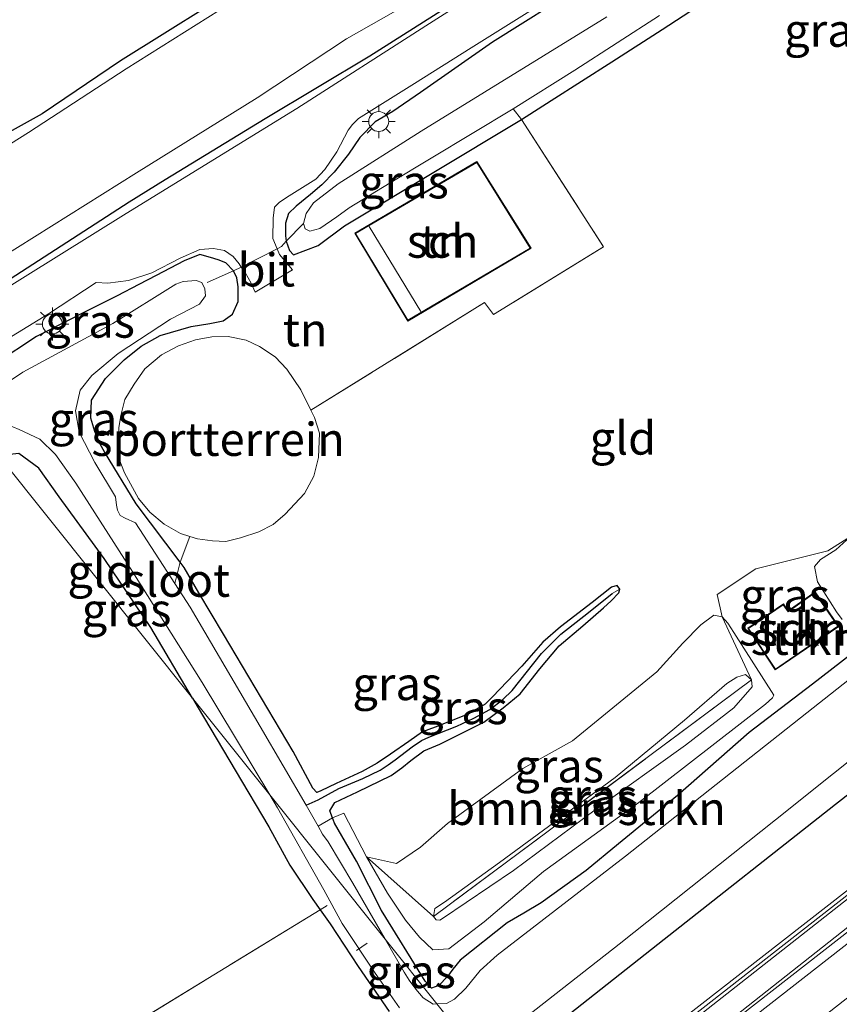
# Model space of a CAD drawing. Units: metres. Extents: x 89999 to 100009, y 456871 to 462503.
# Drawn here: x 90485 to 90547, y 457464 to 457538 of the extents above; entities that cross this region are included whole.
import ezdxf
from ezdxf.enums import TextEntityAlignment as Align

# ---------------------------------------------------------------- set-up
doc = ezdxf.new("R2010")
doc.units = ezdxf.units.M
doc.linetypes.add('IE-TERREINAFSCHEIDING', pattern=[10, 8, -2])
doc.layers.get('0').update_dxf_attribs({"lineweight": 25})
for name, color, linetype, lineweight in [('B-ME-AL-OVERIG-L-B1', 7, 'Continuous', 18), ('B-ME-BV-GELEIDECONSTRUCTIE-GELEIDERAIL-L-B1', 213, 'BV-GELEIDERAIL', 18), ('B-ME-GR-BOMENSTRUIKEN-GV-B6', 93, 'Continuous', 18), ('B-ME-GR-STRUIKEN-GV-B6', 93, 'Continuous', 18), ('B-ME-GW-INSTEEKWATERGANG-L-B1', 10, 'Continuous', 25), ('B-ME-GW-KRUINLIJN-L-B1', 93, 'Continuous', 18), ('B-ME-GW-TEENLIJN-L-B1', 93, 'Continuous', 18), ('B-ME-GW-WATERGANG-GREPPEL-L-B1', 10, 'Continuous', 25), ('B-ME-IE-GRASLAND-GV-B6', 93, 'Continuous', 18), ('B-ME-IE-GRONDWERKLIJN-GROND_INGERICHT-GV-B6', 253, 'Continuous', 18), ('B-ME-IE-HULPGEOMETRIE-L-B1', 53, 'Continuous', 18), ('B-ME-IE-MEUBILAIR_WEGMEUBILAIR-LICHTMAST-S-B1', 8, 'Continuous', 18), ('B-ME-IE-TERREINAFSCHEIDING-DOORGANG-L-B1', 8, 'IE-TERREINAFSCHEIDING-KUNSTMATIG-OPEN', 18), ('B-ME-IE-TERREINAFSCHEIDING-RASTERHEKWERK-L-B1', 8, 'IE-TERREINAFSCHEIDING', 18), ('B-ME-KG-KADASTRAAL-DAKRAND-L-B1', 13, 'Continuous', 18), ('B-ME-KG-KADASTRAAL-NOKLIJN-L-B1', 13, 'Continuous', 18), ('B-ME-KW-GELUIDSWERING-GV-B6', 8, 'Continuous', 18), ('B-ME-KW-SCHERM-L-B1', 8, 'Continuous', 18), ('B-ME-OG-BEBOUWING-GV-B6', 173, 'Continuous', 18), ('B-ME-OG-WATER-GV-B6', 153, 'Continuous', 18), ('B-ME-VH-VERH_SOORT-BETON-OVERIG-GV-B6', 8, 'IE-TERREINAFSCHEIDING-NATUURLIJK-HOUTWAL', 18), ('B-ME-VH-VERH_SOORT-BITUMEN-GV-B6', 8, 'IE-TERREINAFSCHEIDING-NATUURLIJK-HOUTWAL', 18), ('B-ME-VW-MARKERING-STREEP-015-L-B1', 7, 'Continuous', 18)]:
    doc.layers.add(name, color=color, linetype=linetype, lineweight=lineweight)
doc.styles.add('NLCS-ISO', font='NLCS-ISO.TTF')
doc.linetypes.add('BV-GELEIDERAIL', pattern='A,10,-3,[108,NLCS.SHX,S=1,R=0,X=0,Y=0],-3', length=16)
doc.linetypes.add('IE-TERREINAFSCHEIDING-KUNSTMATIG-OPEN', pattern='A,7,-1.5,[67,NLCS.SHX,S=0.75,R=0,X=0,Y=0],-1.5', length=10)
doc.linetypes.add('IE-TERREINAFSCHEIDING-NATUURLIJK-HOUTWAL', pattern='A,7,-1.5,[67,NLCS.SHX,S=0.75,R=45,X=0,Y=0],-1.5,7,-1.5,[70,NLCS.SHX,S=0.75,R=0,X=0,Y=0],-1.5', length=20)

# ---------------------------------------------------------------- blocks, each defined once
blk = doc.blocks.new('lantaarnpaal')
for p, q in [((-0.884, 0.884), (-0.53, 0.53)), ((0, 0.75), (0, 1.25)), ((0.53, 0.53), (0.884, 0.884)), ((-0.75, 0), (-1.25, 0)), ((0.75, 0), (1.25, 0)), ((-0.53, -0.53), (-0.884, -0.884)), ((0.53, -0.53), (0.884, -0.884)), ((0, -0.75), (0, -1.25))]:
    blk.add_line(p, q)
blk.add_circle((0, 0), 0.75)

msp = doc.modelspace()

# ---------------------------------------------------------------- linework, layer by layer
at = {"layer": 'B-ME-AL-OVERIG-L-B1'}
msp.add_line((90510.85, 457467.967, -4.342), (90511.657, 457468.518, -4.342), dxfattribs=at)
at = {"layer": 'B-ME-BV-GELEIDECONSTRUCTIE-GELEIDERAIL-L-B1'}
msp.add_polyline3d([(90702.4816, 457593.2634, -2.503), (90692.8422, 457585.1081, -2.4406), (90670.9918, 457567.017, -2.4113), (90649.1296, 457549.3888, -2.4477), (90613.1766, 457520.7564, -2.424), (90586.2872, 457499.6916, -2.5597), (90568.8638, 457486.0547, -2.6667), (90560.6726, 457479.7846, -2.7473), (90538.9668, 457462.6435, -2.5002), (90525.9776, 457452.6035, -2.5539)], dxfattribs=at)
at = {"layer": 'B-ME-GR-BOMENSTRUIKEN-GV-B6'}
for points in [[(90547.48, 457492.92, -3.542), (90547.05, 457493.48, -3.552), (90545.61, 457495.76, -3.932), (90545.39, 457496.92, -4.102), (90545.844, 457497.43, -4.113), (90547.001, 457498.17, -4.068), (90548.108, 457499.171, -3.884)], [(90538.42, 457493.12, -4.062), (90538.85, 457492.64, -4.032), (90539.31, 457491.92, -4.002), (90542.32, 457487.2, -3.832), (90542.22, 457487, -3.832), (90541.7, 457486.52, -3.822), (90532.15, 457479.12, -3.772), (90524.96, 457473.92, -3.532), (90520.47, 457470.12, -3.652), (90517.81, 457468.08, -3.692), (90516.6, 457468, -3.712), (90515.61, 457468.96, -3.802), (90514.55, 457470.24, -3.842), (90513.186, 457472.277, -3.986), (90511.614, 457475.018, -3.884), (90516.66, 457470.52, -2.432), (90516.86, 457470.28, -2.432), (90517.14, 457470.24, -2.432), (90517.34, 457470.36, -2.432), (90522.7, 457474, -2.482), (90528.86, 457478.56, -2.442), (90535.67, 457483.44, -2.572), (90539.32, 457486.24, -2.592), (90540.68, 457487.84, -2.572), (90540.642, 457488.361, -2.135), (90538.42, 457493.12, -4.062)]]:
    msp.add_polyline3d(points, dxfattribs=at)
at = {"layer": 'B-ME-GR-STRUIKEN-GV-B6'}
for points in [[(90548.9, 457490.88, -3.87), (90545.24, 457488.04, -3.97), (90540.47, 457484.4, -4), (90535.07, 457479.64, -4.04), (90530.62, 457476, -4.059), (90528.16, 457474, -4.07), (90524.78, 457471.56, -4.11), (90523.47, 457470.76, -4.05), (90522.21, 457470.04, -4.05), (90518.67, 457467.24, -4.059), (90518.12, 457466.56, -4.08), (90517.72, 457466, -4.11), (90517.07, 457465.32, -4.12), (90516.5, 457465.12, -4.12), (90516.02, 457465.64, -4.13), (90512.73, 457470.96, -4.14), (90510.84, 457474.68, -4.13), (90509.2, 457477.56, -4.13), (90509.045, 457477.967, -4.13), (90509.899, 457478.321, -3.956), (90511.614, 457475.018, -3.884), (90513.186, 457472.277, -3.986), (90514.55, 457470.24, -3.842), (90515.61, 457468.96, -3.802), (90516.6, 457468, -3.712), (90517.81, 457468.08, -3.692), (90520.47, 457470.12, -3.652), (90524.96, 457473.92, -3.532), (90532.15, 457479.12, -3.772), (90541.7, 457486.52, -3.822), (90542.22, 457487, -3.832), (90542.32, 457487.2, -3.832), (90539.31, 457491.92, -4.002), (90538.85, 457492.64, -4.032), (90538.42, 457493.12, -4.062), (90538.062, 457494.796, -4.071), (90540.955, 457496.735, -4.032), (90546.389, 457498.081, -4.032), (90548.108, 457499.171, -3.884), (90547.001, 457498.17, -4.068), (90545.844, 457497.43, -4.113), (90545.39, 457496.92, -4.102), (90545.61, 457495.76, -3.932), (90547.05, 457493.48, -3.552), (90547.48, 457492.92, -3.542)], [(90547.219, 457492.396, -3.261), (90545.439, 457494.99, -3.261), (90543.409, 457493.571, -3.261), (90543.041, 457494.097, -3.261), (90540.354, 457492.249, -3.261), (90542.436, 457489.11, -3.261), (90547.219, 457492.396, -3.261)]]:
    msp.add_polyline3d(points, dxfattribs=at)
at = {"layer": 'B-ME-GW-INSTEEKWATERGANG-L-B1'}
for points in [[(90521.156, 457458.632, -3.389), (90533.57, 457468.44, -3.42), (90546.98, 457479, -3.45), (90558.15, 457487.72, -3.43), (90569.34, 457496.64, -3.43), (90582.76, 457506.84, -3.42), (90598.13, 457519.08, -3.44), (90612.02, 457530.16, -3.49), (90624.62, 457539.8, -3.49), (90637.98, 457550.12, -3.41), (90652.06, 457561.36, -3.26), (90665.55, 457571.76, -3.24), (90678.64, 457582.36, -3.19), (90687.47, 457589.8, -3.2), (90696.54, 457597.04, -3.17), (90698.174, 457598.569, -3.177)], [(90502.89, 457541.2, -4.192), (90493.05, 457535.04, -4.182), (90487.15, 457531.04, -4.182), (90482.61, 457528.52, -4.212), (90479.31, 457527.28, -4.312), (90478.1, 457527, -4.372), (90476.91, 457526.16, -4.382), (90475.73, 457525.12, -4.302), (90474.94, 457524.24, -4.262), (90474.13, 457523.4, -4.222), (90473.03, 457522.52, -4.192), (90471.066, 457521.268, -4.188)], [(90527.78, 457540.64, -3.45), (90521.11, 457536.44, -3.37), (90515.68, 457532.64, -3.43), (90513.6, 457531.2, -3.49), (90512.25, 457530.44, -3.5), (90511.11, 457529.24, -3.57), (90510.25, 457528, -3.62), (90509.18, 457526.64, -3.68), (90508.24, 457525.68, -3.71), (90507.39, 457524.96, -3.72), (90506.31, 457524.08, -3.73), (90505.72, 457523.52, -3.75), (90505.5, 457522.8, -3.7), (90505.49, 457521.84, -3.65), (90505.551, 457521.426, -3.74), (90505.79, 457520.72, -3.83), (90506.11, 457520.4, -3.97), (90507.96, 457521.12, -4.11), (90509.94, 457522.6, -4.16), (90523.304, 457530.598, -4.047), (90525.54, 457532.04, -4.18), (90530.1, 457534.96, -4.15), (90533.9, 457537.4, -4.05), (90536.57, 457539.12, -4.13)], [(90477.006, 457513.841, -3.641), (90484.73, 457518.6, -3.632), (90493.72, 457524.4, -3.632), (90496.42, 457526.08, -3.592), (90503.96, 457530.68, -3.492), (90511.85, 457535.4, -3.372), (90519.21, 457540.08, -3.352)], [(90548.9, 457490.88, -3.87), (90545.24, 457488.04, -3.97), (90540.47, 457484.4, -4), (90535.07, 457479.64, -4.04), (90530.62, 457476, -4.059), (90528.16, 457474, -4.07), (90524.78, 457471.56, -4.11), (90523.47, 457470.76, -4.05), (90522.21, 457470.04, -4.05), (90518.67, 457467.24, -4.059), (90518.12, 457466.56, -4.08), (90517.72, 457466, -4.11), (90517.07, 457465.32, -4.12), (90516.5, 457465.12, -4.12), (90516.02, 457465.64, -4.13), (90512.73, 457470.96, -4.14), (90510.84, 457474.68, -4.13), (90509.2, 457477.56, -4.13), (90509.045, 457477.967, -4.13), (90508.85, 457478.48, -4.13), (90509.23, 457479.12, -4.11), (90510.94, 457479.92, -4.1), (90513.47, 457481.16, -4.14), (90514.26, 457481.72, -4.14), (90514.96, 457482.28, -4.14), (90515.93, 457483, -4.19), (90517.13, 457483.52, -4.18), (90520.46, 457485.16, -4.16), (90521.92, 457486.24, -4.15), (90523.19, 457487.32, -4.13), (90524.69, 457489.2, -4.12), (90526.13, 457490.92, -4.13), (90527.91, 457492.44, -4.13), (90529.48, 457493.8, -4.12), (90530.06, 457494.32, -4.13), (90530.63, 457494.92, -4.16), (90530.7, 457495.2, -4.17), (90530.52, 457495.48, -4.2), (90530.08, 457495.36, -4.2), (90528.62, 457494.2, -4.18), (90526.24, 457492.36, -4.16), (90524.91, 457491.2, -4.15), (90523.33, 457489.4, -4.14), (90521.11, 457487.08, -4.16), (90520.56, 457486.52, -4.16), (90519.2, 457485.76, -4.16), (90516.78, 457484.8, -4.17), (90515.82, 457484.44, -4.19), (90514.8, 457483.72, -4.2), (90513.41, 457482.76, -4.17), (90512.41, 457482.08, -4.16), (90511.27, 457481.44, -4.13), (90509.31, 457480.56, -4.13), (90508.15, 457480, -4.21), (90507.85, 457479.88, -4.22), (90507.56, 457480.2, -4.22), (90506.07, 457482.96, -4.2), (90500.82, 457491.8, -4.24), (90498.97, 457494.92, -4.26), (90497.86, 457496.84, -4.26), (90497.559, 457497.239, -4.113), (90494.24, 457501.64, -4.18), (90491.85, 457505.56, -4.16), (90491.53, 457506.12, -4.16), (90491.11, 457507.08, -4.18), (90490.82, 457508.08, -4.13), (90490.88, 457509.44, -4.17), (90491.92, 457511.08, -4.18), (90493.34, 457512.48, -4.23), (90494.62, 457513.52, -4.24), (90496.04, 457514.32, -4.24), (90498.38, 457515, -4.23), (90499.78, 457515.24, -4.24), (90500.8, 457515.44, -4.07), (90501.51, 457515.92, -3.98), (90501.92, 457516.88, -3.92), (90501.92, 457518, -3.85), (90501.82, 457518.68, -3.84), (90501.58, 457519.192, -3.768), (90501, 457519.8, -3.74), (90500.42, 457520.04, -3.63), (90499.85, 457520.2, -3.63), (90499.05, 457520.44, -3.63), (90497.86, 457519.96, -3.64), (90495.75, 457518.84, -3.66), (90494.43, 457518.16, -3.69), (90492.8, 457517.32, -3.76), (90490.8, 457516.32, -3.79), (90488.9, 457515.36, -3.81), (90486.71, 457514.24, -3.84), (90483.65, 457512.24, -3.87)], [(90498.483, 457486.985, -4.121), (90495.35, 457492.32, -4.13), (90491.83, 457497.52, -4.16), (90488.43, 457502.16, -4.12), (90486.9, 457504.32, -4.14), (90485.4, 457505.44, -4.09), (90484.72, 457505.36, -4.059), (90483.994, 457505.102, -4.027)], [(90498.483, 457486.985, -4.121), (90498.92, 457486.24, -4.12), (90501.7, 457481.56, -4.13), (90504.23, 457477.28, -4.17), (90505.83, 457474.4, -4.19), (90507.55, 457471.8, -4.23), (90508.109, 457471.015, -4.027), (90508.86, 457469.96, -4.23), (90510.98, 457466.76, -4.15), (90513.32, 457463.36, -4.15)]]:
    msp.add_polyline3d(points, dxfattribs=at)
at = {"layer": 'B-ME-GW-KRUINLIJN-L-B1'}
msp.add_polyline3d([(90516.66, 457470.52, -2.432), (90516.86, 457470.28, -2.432), (90517.14, 457470.24, -2.432), (90517.34, 457470.36, -2.432), (90522.7, 457474, -2.482), (90528.86, 457478.56, -2.442), (90535.67, 457483.44, -2.572), (90539.32, 457486.24, -2.592), (90540.68, 457487.84, -2.572), (90540.642, 457488.361, -2.135), (90540.444, 457488.55, -2.372), (90540.19, 457488.76, -2.542), (90539.54, 457488.56, -2.522), (90538.77, 457488.08, -2.522), (90535.59, 457485.32, -2.572), (90530.36, 457481, -2.582), (90521.64, 457474.6, -2.452), (90517.48, 457471.6, -2.412), (90516.75, 457471.12, -2.412), (90516.66, 457470.52, -2.432)], dxfattribs=at)
at = {"layer": 'B-ME-GW-TEENLIJN-L-B1'}
for points in [[(90547.48, 457492.92, -3.542), (90547.05, 457493.48, -3.552), (90545.61, 457495.76, -3.932), (90545.39, 457496.92, -4.102), (90545.844, 457497.43, -4.113), (90547.001, 457498.17, -4.068), (90548.108, 457499.171, -3.884)], [(90527.14, 457483.76, -4.092), (90533.51, 457488.96, -4.132), (90535.47, 457491.12, -4.142), (90536.83, 457492.52, -4.122), (90537.8, 457493.24, -4.102), (90538.42, 457493.12, -4.062), (90538.85, 457492.64, -4.032), (90539.31, 457491.92, -4.002), (90542.32, 457487.2, -3.832), (90542.22, 457487, -3.832), (90541.7, 457486.52, -3.822), (90532.15, 457479.12, -3.772), (90524.96, 457473.92, -3.532), (90520.47, 457470.12, -3.652), (90517.81, 457468.08, -3.692), (90516.6, 457468, -3.712), (90515.61, 457468.96, -3.802), (90514.55, 457470.24, -3.842), (90513.186, 457472.277, -3.986), (90511.614, 457475.018, -3.884), (90513.861, 457474.517, -4.091), (90515.686, 457475.736, -3.926), (90517.72, 457477.52, -4.142), (90523.39, 457481.68, -4.072), (90527.14, 457483.76, -4.092)]]:
    msp.add_polyline3d(points, dxfattribs=at)
at = {"layer": 'B-ME-GW-WATERGANG-GREPPEL-L-B1'}
msp.add_polyline3d([(90507.06, 457478.92, -4.602), (90507.97, 457479.32, -4.492), (90509.51, 457480.16, -4.422), (90511.34, 457480.92, -4.362), (90512.64, 457481.56, -4.382), (90513.24, 457481.96, -4.382), (90513.78, 457482.32, -4.382), (90515.04, 457483.32, -4.382), (90515.76, 457483.8, -4.372), (90516.31, 457484.04, -4.372), (90518.43, 457484.88, -4.322), (90519.71, 457485.48, -4.302), (90520.9, 457486.12, -4.302), (90521.9, 457486.88, -4.302), (90522.59, 457487.56, -4.302), (90524.81, 457490.36, -4.302), (90526.27, 457491.8, -4.292), (90528.36, 457493.44, -4.302), (90530.14, 457494.88, -4.292)], dxfattribs=at)
at = {"layer": 'B-ME-IE-GRASLAND-GV-B6'}
for points in [[(90644.654, 457548.896, -2.928), (90627.482, 457535.208, -2.829), (90607.658, 457519.561, -2.814), (90596.325, 457510.703, -2.838), (90579.709, 457497.667, -2.829), (90565.963, 457486.812, -2.913), (90565.423, 457486.181, -2.913), (90547.958, 457472.561, -2.967), (90531.761, 457459.939, -2.94), (90524.558, 457454.378, -3.016), (90521.156, 457458.632, -3.389), (90533.57, 457468.44, -3.42), (90546.98, 457479, -3.45), (90558.15, 457487.72, -3.43), (90569.34, 457496.64, -3.43), (90582.76, 457506.84, -3.42), (90598.13, 457519.08, -3.44), (90612.02, 457530.16, -3.49), (90624.62, 457539.8, -3.49)], [(90527.95, 457545.24, -3.342), (90516.07, 457537.68, -3.292), (90506.35, 457531.44, -3.432), (90493.49, 457523.52, -3.532), (90480.77, 457515.6, -3.592), (90477.314, 457513.456, -3.578), (90477.006, 457513.841, -3.641), (90484.73, 457518.6, -3.632), (90493.72, 457524.4, -3.632), (90496.42, 457526.08, -3.592), (90503.96, 457530.68, -3.492), (90511.85, 457535.4, -3.372), (90519.21, 457540.08, -3.352)], [(90624.62, 457539.8, -3.49), (90612.02, 457530.16, -3.49), (90598.13, 457519.08, -3.44), (90582.76, 457506.84, -3.42), (90569.34, 457496.64, -3.43), (90558.15, 457487.72, -3.43), (90546.98, 457479, -3.45), (90533.57, 457468.44, -3.42), (90521.156, 457458.632, -3.389), (90519.99, 457460.09, -4.592), (90530.67, 457468.44, -4.592), (90542.45, 457477.8, -4.592), (90551.21, 457484.8, -4.592), (90558.87, 457490.96, -4.592), (90571.16, 457500.32, -4.592), (90583.55, 457509.92, -4.592), (90597.86, 457520.92, -4.592), (90609.85, 457530.36, -4.592), (90624.73, 457541.96, -4.592)], [(90502.89, 457541.2, -4.192), (90493.05, 457535.04, -4.182), (90487.15, 457531.04, -4.182), (90482.61, 457528.52, -4.212), (90479.31, 457527.28, -4.312), (90478.1, 457527, -4.372), (90476.91, 457526.16, -4.382), (90475.73, 457525.12, -4.302), (90474.94, 457524.24, -4.262), (90474.13, 457523.4, -4.222), (90473.03, 457522.52, -4.192), (90471.066, 457521.268, -4.188), (90462.859, 457531.53, -3.871), (90463.784, 457533.756, -3.87), (90464.249, 457536.657, -3.876), (90466.21, 457538.12, -4.021), (90468.76, 457539.8, -4.211)], [(90482.61, 457528.52, -4.212), (90487.15, 457531.04, -4.182), (90493.05, 457535.04, -4.182), (90502.89, 457541.2, -4.192)], [(90527.78, 457540.64, -3.45), (90521.11, 457536.44, -3.37), (90515.68, 457532.64, -3.43), (90513.6, 457531.2, -3.49), (90512.25, 457530.44, -3.5), (90511.11, 457529.24, -3.57), (90510.25, 457528, -3.62), (90509.18, 457526.64, -3.68), (90508.24, 457525.68, -3.71), (90507.39, 457524.96, -3.72), (90506.31, 457524.08, -3.73), (90505.72, 457523.52, -3.75), (90505.5, 457522.8, -3.7), (90505.49, 457521.84, -3.65), (90505.551, 457521.426, -3.74), (90505.189, 457521.025, -3.528), (90504.867, 457520.868, -3.528), (90504.55, 457521.64, -3.64), (90504.57, 457523.16, -3.61), (90504.68, 457524, -3.6), (90505.02, 457524.36, -3.6), (90505.58, 457524.72, -3.61), (90507.78, 457526.12, -3.57), (90508.46, 457526.84, -3.56), (90509.37, 457528.16, -3.51), (90510.23, 457529.8, -3.44), (90510.56, 457530.24, -3.44), (90511.01, 457530.68, -3.42), (90515.23, 457533.32, -3.28), (90519.49, 457536, -3.27), (90528.23, 457541.48, -3.29)], [(90505.551, 457521.426, -3.74), (90505.49, 457521.84, -3.65), (90505.5, 457522.8, -3.7), (90505.72, 457523.52, -3.75), (90506.31, 457524.08, -3.73), (90507.39, 457524.96, -3.72), (90508.24, 457525.68, -3.71), (90509.18, 457526.64, -3.68), (90510.25, 457528, -3.62), (90511.11, 457529.24, -3.57), (90512.25, 457530.44, -3.5), (90513.6, 457531.2, -3.49), (90515.68, 457532.64, -3.43), (90521.11, 457536.44, -3.37), (90527.78, 457540.64, -3.45)], [(90519.21, 457540.08, -3.352), (90511.85, 457535.4, -3.372), (90503.96, 457530.68, -3.492), (90496.42, 457526.08, -3.592), (90493.72, 457524.4, -3.632), (90484.73, 457518.6, -3.632), (90477.006, 457513.841, -3.641), (90475.942, 457515.171, -4.697), (90477.14, 457515.88, -4.697), (90484, 457520.16, -4.697), (90494.26, 457526.6, -4.697), (90503.35, 457532.24, -4.697), (90510.09, 457536.68, -4.697), (90516.43, 457540.32, -4.687)], [(90501.41, 457539.4, -4.622), (90493.47, 457534.44, -4.622), (90486.12, 457529.64, -4.622), (90483.58, 457528.04, -4.622)], [(90536.57, 457539.12, -4.13), (90533.9, 457537.4, -4.05), (90530.1, 457534.96, -4.15), (90525.54, 457532.04, -4.18), (90523.304, 457530.598, -4.047), (90522.675, 457531.419, -4.622), (90527.31, 457534.32, -4.622), (90533.7, 457538.44, -4.622)], [(90529.73, 457538.36, -4.622), (90515.73, 457529.72, -4.622), (90509.48, 457525.76, -4.622), (90507.61, 457524.32, -4.622), (90507.06, 457523.52, -4.622), (90506.86, 457522.76, -4.622), (90505.551, 457521.426, -3.74)], [(90523.304, 457530.598, -4.047), (90509.94, 457522.6, -4.16), (90507.96, 457521.12, -4.11), (90506.11, 457520.4, -3.97), (90505.79, 457520.72, -3.83), (90505.551, 457521.426, -3.74), (90506.86, 457522.76, -4.622), (90506.98, 457522.36, -4.622), (90507.33, 457522.2, -4.622), (90508.09, 457522.4, -4.622), (90509.36, 457523.28, -4.622), (90510.3, 457523.96, -4.622), (90513.38, 457525.84, -4.622), (90522.675, 457531.419, -4.622), (90523.304, 457530.598, -4.047)], [(90479.347, 457510.914, -3.61), (90487.63, 457515.96, -3.59), (90491.22, 457518.32, -3.6), (90492.11, 457518.28, -3.59), (90493.65, 457518.48, -3.61), (90495.43, 457519.04, -3.62), (90497.56, 457520.16, -3.61), (90499.04, 457520.8, -3.59), (90500.08, 457520.88, -3.6), (90500.9, 457520.72, -3.62), (90501.54, 457520.28, -3.65), (90502, 457519.72, -3.73), (90502.167, 457519.482, -3.546), (90501.58, 457519.192, -3.768), (90501, 457519.8, -3.74), (90500.42, 457520.04, -3.63), (90499.85, 457520.2, -3.63), (90499.05, 457520.44, -3.63), (90497.86, 457519.96, -3.64), (90495.75, 457518.84, -3.66), (90494.43, 457518.16, -3.69), (90492.8, 457517.32, -3.76), (90490.8, 457516.32, -3.79)], [(90483.65, 457512.24, -3.87), (90486.71, 457514.24, -3.84), (90488.9, 457515.36, -3.81), (90490.8, 457516.32, -3.79), (90492.8, 457517.32, -3.76), (90494.43, 457518.16, -3.69), (90495.75, 457518.84, -3.66), (90497.86, 457519.96, -3.64), (90499.05, 457520.44, -3.63), (90499.85, 457520.2, -3.63), (90500.42, 457520.04, -3.63), (90501, 457519.8, -3.74), (90501.58, 457519.192, -3.768)], [(90501.58, 457519.192, -3.768), (90501.82, 457518.68, -3.84), (90501.92, 457518, -3.85), (90501.92, 457516.88, -3.92), (90501.51, 457515.92, -3.98), (90500.8, 457515.44, -4.07), (90499.78, 457515.24, -4.24), (90498.38, 457515, -4.23), (90496.04, 457514.32, -4.24), (90494.62, 457513.52, -4.24), (90493.34, 457512.48, -4.23), (90491.92, 457511.08, -4.18), (90490.88, 457509.44, -4.17), (90490.82, 457508.08, -4.13), (90491.11, 457507.08, -4.18), (90491.53, 457506.12, -4.16), (90491.85, 457505.56, -4.16), (90494.24, 457501.64, -4.18), (90497.559, 457497.239, -4.113), (90497.145, 457495.622, -4.602), (90494.18, 457500.2, -4.602), (90493.4, 457500.56, -4.602), (90493.04, 457500.76, -4.602), (90492.82, 457501.16, -4.602), (90492.75, 457501.52, -4.602), (90492.68, 457502.16, -4.602), (90491.12, 457504.76, -4.602), (90489.93, 457507.04, -4.602), (90489.65, 457508.64, -4.602), (90490.01, 457510.2, -4.592), (90490.89, 457511.32, -4.592), (90492.88, 457512.96, -4.592), (90496.82, 457515.56, -4.592), (90499, 457516.68, -4.592), (90499.46, 457517.32, -4.592), (90499.42, 457517.84, -4.592), (90499.19, 457518.32, -4.592), (90498.75, 457518.48, -4.592), (90497.79, 457518.4, -4.592), (90497.23, 457518.2, -4.592), (90492.47, 457515.24, -4.592), (90485.7, 457511.56, -4.592), (90481.228, 457508.561, -4.592)], [(90490.8, 457516.32, -3.79), (90488.9, 457515.36, -3.81), (90486.71, 457514.24, -3.84), (90483.65, 457512.24, -3.87)], [(90482.71, 457506.708, -4.592), (90484.33, 457507.6, -4.592), (90484.93, 457507.44, -4.592), (90485.42, 457507.24, -4.592), (90486.97, 457506.52, -4.592), (90488.15, 457505.36, -4.592), (90489.69, 457503.2, -4.592), (90493.98, 457496.48, -4.592), (90499.21, 457488.16, -4.592), (90504.312, 457479.695, -4.592), (90498.483, 457486.985, -4.121), (90495.35, 457492.32, -4.13), (90491.83, 457497.52, -4.16), (90488.43, 457502.16, -4.12), (90486.9, 457504.32, -4.14), (90485.4, 457505.44, -4.09), (90484.72, 457505.36, -4.059), (90483.994, 457505.102, -4.027), (90482.71, 457506.708, -4.592)], [(90507.06, 457478.92, -4.602), (90503.58, 457484.84, -4.602), (90498.3, 457493.84, -4.602), (90497.145, 457495.622, -4.602), (90497.559, 457497.239, -4.113), (90497.86, 457496.84, -4.26), (90498.97, 457494.92, -4.26), (90500.82, 457491.8, -4.24), (90506.07, 457482.96, -4.2), (90507.56, 457480.2, -4.22), (90507.85, 457479.88, -4.22), (90508.15, 457480, -4.21), (90509.31, 457480.56, -4.13), (90511.27, 457481.44, -4.13), (90512.41, 457482.08, -4.16), (90513.41, 457482.76, -4.17), (90514.8, 457483.72, -4.2), (90515.82, 457484.44, -4.19), (90516.78, 457484.8, -4.17), (90519.2, 457485.76, -4.16), (90520.56, 457486.52, -4.16), (90521.11, 457487.08, -4.16), (90523.33, 457489.4, -4.14), (90524.91, 457491.2, -4.15), (90526.24, 457492.36, -4.16), (90528.62, 457494.2, -4.18), (90530.08, 457495.36, -4.2), (90530.52, 457495.48, -4.2), (90530.7, 457495.2, -4.17), (90530.14, 457494.88, -4.292), (90528.36, 457493.44, -4.302), (90526.27, 457491.8, -4.292), (90524.81, 457490.36, -4.302), (90522.59, 457487.56, -4.302), (90521.9, 457486.88, -4.302), (90520.9, 457486.12, -4.302), (90519.71, 457485.48, -4.302), (90518.43, 457484.88, -4.322), (90516.31, 457484.04, -4.372), (90515.76, 457483.8, -4.372), (90515.04, 457483.32, -4.382), (90513.78, 457482.32, -4.382), (90513.24, 457481.96, -4.382), (90512.64, 457481.56, -4.382), (90511.34, 457480.92, -4.362), (90509.51, 457480.16, -4.422), (90507.97, 457479.32, -4.492), (90507.06, 457478.92, -4.602)], [(90557.57, 457495.92, -4.642), (90544.82, 457485.88, -4.632), (90531.13, 457475.08, -4.632), (90521.46, 457467.6, -4.632), (90520.17, 457466.44, -4.632), (90519.1, 457465.12, -4.632), (90518.24, 457464.28, -4.632), (90517.64, 457463.96, -4.632), (90516.919, 457463.931, -4.632), (90513.013, 457468.814, -4.632), (90510.58, 457473.04, -4.632), (90508.71, 457476.16, -4.602), (90508.29, 457476.72, -4.602), (90507.952, 457477.343, -4.601), (90509.045, 457477.967, -4.13)], [(90509.045, 457477.967, -4.13), (90507.952, 457477.343, -4.601), (90507.06, 457478.92, -4.602), (90507.97, 457479.32, -4.492), (90509.51, 457480.16, -4.422), (90511.34, 457480.92, -4.362), (90512.64, 457481.56, -4.382), (90513.24, 457481.96, -4.382), (90513.78, 457482.32, -4.382), (90515.04, 457483.32, -4.382), (90515.76, 457483.8, -4.372), (90516.31, 457484.04, -4.372), (90518.43, 457484.88, -4.322), (90519.71, 457485.48, -4.302), (90520.9, 457486.12, -4.302), (90521.9, 457486.88, -4.302), (90522.59, 457487.56, -4.302), (90524.81, 457490.36, -4.302), (90526.27, 457491.8, -4.292), (90528.36, 457493.44, -4.302), (90530.14, 457494.88, -4.292), (90530.7, 457495.2, -4.17), (90530.63, 457494.92, -4.16), (90530.06, 457494.32, -4.13), (90529.48, 457493.8, -4.12), (90527.91, 457492.44, -4.13), (90526.13, 457490.92, -4.13), (90524.69, 457489.2, -4.12), (90523.19, 457487.32, -4.13), (90521.92, 457486.24, -4.15), (90520.46, 457485.16, -4.16), (90517.13, 457483.52, -4.18), (90515.93, 457483, -4.19), (90514.96, 457482.28, -4.14), (90514.26, 457481.72, -4.14), (90513.47, 457481.16, -4.14), (90510.94, 457479.92, -4.1), (90509.23, 457479.12, -4.11), (90508.85, 457478.48, -4.13), (90509.045, 457477.967, -4.13)], [(90538.42, 457493.12, -4.062), (90540.642, 457488.361, -2.135), (90540.444, 457488.55, -2.372), (90540.19, 457488.76, -2.542), (90539.54, 457488.56, -2.522), (90538.77, 457488.08, -2.522), (90535.59, 457485.32, -2.572), (90530.36, 457481, -2.582), (90521.64, 457474.6, -2.452), (90517.48, 457471.6, -2.412), (90516.75, 457471.12, -2.412), (90516.66, 457470.52, -2.432), (90511.614, 457475.018, -3.884), (90513.861, 457474.517, -4.091), (90515.686, 457475.736, -3.926), (90517.72, 457477.52, -4.142), (90523.39, 457481.68, -4.072), (90527.14, 457483.76, -4.092), (90533.51, 457488.96, -4.132), (90535.47, 457491.12, -4.142), (90536.83, 457492.52, -4.122), (90537.8, 457493.24, -4.102), (90538.42, 457493.12, -4.062)], [(90509.045, 457477.967, -4.13), (90509.2, 457477.56, -4.13), (90510.84, 457474.68, -4.13), (90512.73, 457470.96, -4.14), (90516.02, 457465.64, -4.13), (90516.5, 457465.12, -4.12), (90517.07, 457465.32, -4.12), (90517.72, 457466, -4.11), (90518.12, 457466.56, -4.08), (90518.67, 457467.24, -4.059), (90522.21, 457470.04, -4.05), (90523.47, 457470.76, -4.05), (90524.78, 457471.56, -4.11), (90528.16, 457474, -4.07), (90530.62, 457476, -4.059), (90535.07, 457479.64, -4.04), (90540.47, 457484.4, -4), (90545.24, 457488.04, -3.97), (90548.9, 457490.88, -3.87)], [(90540.642, 457488.361, -2.135), (90516.66, 457470.52, -2.432), (90516.75, 457471.12, -2.412), (90517.48, 457471.6, -2.412), (90521.64, 457474.6, -2.452), (90530.36, 457481, -2.582), (90535.59, 457485.32, -2.572), (90538.77, 457488.08, -2.522), (90539.54, 457488.56, -2.522), (90540.19, 457488.76, -2.542), (90540.444, 457488.55, -2.372), (90540.642, 457488.361, -2.135)], [(90517.34, 457470.36, -2.432), (90517.14, 457470.24, -2.432), (90516.86, 457470.28, -2.432), (90516.66, 457470.52, -2.432), (90540.642, 457488.361, -2.135), (90540.68, 457487.84, -2.572), (90539.32, 457486.24, -2.592), (90535.67, 457483.44, -2.572), (90528.86, 457478.56, -2.442), (90522.7, 457474, -2.482), (90517.34, 457470.36, -2.432)], [(90498.483, 457486.985, -4.121), (90504.312, 457479.695, -4.592), (90504.9, 457478.72, -4.592), (90508.39, 457472.52, -4.592), (90509.77, 457470, -4.592), (90512.25, 457466.24, -4.592), (90513.39, 457464.64, -4.592), (90514.09, 457463.64, -4.592)], [(90513.32, 457463.36, -4.15), (90510.98, 457466.76, -4.15), (90508.86, 457469.96, -4.23), (90508.109, 457471.015, -4.027), (90507.55, 457471.8, -4.23), (90505.83, 457474.4, -4.19), (90504.23, 457477.28, -4.17), (90501.7, 457481.56, -4.13), (90498.92, 457486.24, -4.12), (90498.483, 457486.985, -4.121)], [(90550.768, 457471.6079, -3.158), (90534.8767, 457459.221, -3.0985), (90534.73, 457459.3836, -3.0988), (90534.2306, 457458.9854, -3.0995), (90534.3497, 457458.7983, -3.0997), (90527.4585, 457453.4488, -2.9639), (90526.1371, 457452.4041, -2.9926), (90524.977, 457453.854, -2.872), (90530.209, 457457.948, -2.847), (90544.062, 457468.836, -2.826), (90557.548, 457479.438, -2.826)], [(90513.013, 457468.814, -4.632), (90516.919, 457463.931, -4.632), (90516.64, 457463.92, -4.632), (90515.88, 457464.4, -4.632), (90515.32, 457465.04, -4.632), (90514.83, 457465.72, -4.632), (90514.45, 457466.32, -4.632), (90513.013, 457468.814, -4.632)]]:
    msp.add_polyline3d(points, dxfattribs=at)
at = {"layer": 'B-ME-IE-GRONDWERKLIJN-GROND_INGERICHT-GV-B6'}
for points in [[(90529.474, 457521.01, -4.002), (90523.304, 457530.598, -4.047), (90525.54, 457532.04, -4.18), (90530.1, 457534.96, -4.15), (90533.9, 457537.4, -4.05), (90536.57, 457539.12, -4.13)], [(90498.38, 457515, -4.23), (90499.78, 457515.24, -4.24), (90500.8, 457515.44, -4.07), (90501.51, 457515.92, -3.98), (90501.92, 457516.88, -3.92), (90501.92, 457518, -3.85), (90501.82, 457518.68, -3.84), (90501.58, 457519.192, -3.768), (90502.167, 457519.482, -3.546), (90502.45, 457519.08, -3.77), (90502.9, 457518.28, -3.81), (90503.2, 457517.6, -3.86), (90506.02, 457519.28, -3.77), (90505.04, 457520.44, -3.66), (90504.867, 457520.868, -3.528), (90505.189, 457521.025, -3.528), (90505.551, 457521.426, -3.74), (90505.79, 457520.72, -3.83), (90506.11, 457520.4, -3.97), (90507.96, 457521.12, -4.11), (90509.94, 457522.6, -4.16), (90523.304, 457530.598, -4.047), (90529.474, 457521.01, -4.002), (90521.186, 457515.904, -3.759), (90520.514, 457516.807, -3.759), (90507.414, 457508.687, -3.714), (90506.661, 457510.228, -3.804), (90505.591, 457511.776, -3.813), (90504.718, 457512.703, -3.822), (90503.528, 457513.493, -3.822), (90502.544, 457513.961, -3.867), (90501.176, 457514.238, -3.876), (90499.952, 457514.213, -3.876), (90498.722, 457514.003, -3.876), (90497.423, 457513.556, -3.876), (90496.158, 457512.867, -3.843), (90494.89, 457511.799, -3.843), (90494.076, 457510.655, -3.843), (90493.389, 457509.493, -3.81), (90493.08, 457508.296, -3.786), (90492.925, 457507.355, -3.786), (90492.931, 457505.981, -3.786), (90492.945, 457504.994, -3.837), (90493.354, 457503.958, -3.939), (90494.412, 457502.028, -3.951), (90495.271, 457500.999, -3.951), (90496.356, 457500.11, -3.951), (90497.567, 457499.392, -3.924), (90498.292, 457499.176, -3.816), (90497.559, 457497.239, -4.113), (90494.24, 457501.64, -4.18), (90491.85, 457505.56, -4.16), (90491.53, 457506.12, -4.16), (90491.11, 457507.08, -4.18), (90490.82, 457508.08, -4.13), (90490.88, 457509.44, -4.17), (90491.92, 457511.08, -4.18), (90493.34, 457512.48, -4.23), (90494.62, 457513.52, -4.24), (90496.04, 457514.32, -4.24), (90498.38, 457515, -4.23)], [(90524.013, 457520.901, -3.909), (90519.933, 457527.443, -3.909), (90510.719, 457522.041, -3.909), (90514.716, 457515.411, -3.909), (90524.013, 457520.901, -3.909)], [(90548.108, 457499.171, -3.884), (90546.389, 457498.081, -4.032), (90540.955, 457496.735, -4.032), (90538.062, 457494.796, -4.071), (90538.42, 457493.12, -4.062), (90537.8, 457493.24, -4.102), (90536.83, 457492.52, -4.122), (90535.47, 457491.12, -4.142), (90533.51, 457488.96, -4.132), (90527.14, 457483.76, -4.092), (90523.39, 457481.68, -4.072), (90517.72, 457477.52, -4.142), (90515.686, 457475.736, -3.926), (90513.861, 457474.517, -4.091), (90511.614, 457475.018, -3.884), (90509.899, 457478.321, -3.956), (90509.045, 457477.967, -4.13), (90508.85, 457478.48, -4.13), (90509.23, 457479.12, -4.11), (90510.94, 457479.92, -4.1), (90513.47, 457481.16, -4.14), (90514.26, 457481.72, -4.14), (90514.96, 457482.28, -4.14), (90515.93, 457483, -4.19), (90517.13, 457483.52, -4.18), (90520.46, 457485.16, -4.16), (90521.92, 457486.24, -4.15), (90523.19, 457487.32, -4.13), (90524.69, 457489.2, -4.12), (90526.13, 457490.92, -4.13), (90527.91, 457492.44, -4.13), (90529.48, 457493.8, -4.12), (90530.06, 457494.32, -4.13), (90530.63, 457494.92, -4.16), (90530.7, 457495.2, -4.17), (90530.52, 457495.48, -4.2), (90530.08, 457495.36, -4.2), (90528.62, 457494.2, -4.18), (90526.24, 457492.36, -4.16), (90524.91, 457491.2, -4.15), (90523.33, 457489.4, -4.14), (90521.11, 457487.08, -4.16), (90520.56, 457486.52, -4.16), (90519.2, 457485.76, -4.16), (90516.78, 457484.8, -4.17), (90515.82, 457484.44, -4.19), (90514.8, 457483.72, -4.2), (90513.41, 457482.76, -4.17), (90512.41, 457482.08, -4.16), (90511.27, 457481.44, -4.13), (90509.31, 457480.56, -4.13), (90508.15, 457480, -4.21), (90507.85, 457479.88, -4.22), (90507.56, 457480.2, -4.22), (90506.07, 457482.96, -4.2), (90500.82, 457491.8, -4.24), (90498.97, 457494.92, -4.26), (90497.86, 457496.84, -4.26), (90497.559, 457497.239, -4.113), (90498.292, 457499.176, -3.816), (90498.873, 457499.004, -3.852), (90499.99, 457498.844, -3.807), (90500.99, 457498.805, -3.807), (90502.11, 457499.063, -3.816), (90503.479, 457499.523, -3.816), (90504.573, 457500.071, -3.816), (90505.484, 457500.843, -3.804), (90506.932, 457502.41, -3.804), (90507.642, 457503.731, -3.804), (90507.986, 457505.125, -3.804), (90508.073, 457506.948, -3.804), (90507.679, 457508.143, -3.804), (90507.414, 457508.687, -3.714), (90520.514, 457516.807, -3.759), (90521.186, 457515.904, -3.759), (90529.474, 457521.01, -4.002)], [(90507.414, 457508.687, -3.714), (90507.679, 457508.143, -3.804), (90508.073, 457506.948, -3.804), (90507.986, 457505.125, -3.804), (90507.642, 457503.731, -3.804), (90506.932, 457502.41, -3.804), (90505.484, 457500.843, -3.804), (90504.573, 457500.071, -3.816), (90503.479, 457499.523, -3.816), (90502.11, 457499.063, -3.816), (90500.99, 457498.805, -3.807), (90499.99, 457498.844, -3.807), (90498.873, 457499.004, -3.852), (90498.292, 457499.176, -3.816), (90497.567, 457499.392, -3.924), (90496.356, 457500.11, -3.951), (90495.271, 457500.999, -3.951), (90494.412, 457502.028, -3.951), (90493.354, 457503.958, -3.939), (90492.945, 457504.994, -3.837), (90492.931, 457505.981, -3.786), (90492.925, 457507.355, -3.786), (90493.08, 457508.296, -3.786), (90493.389, 457509.493, -3.81), (90494.076, 457510.655, -3.843), (90494.89, 457511.799, -3.843), (90496.158, 457512.867, -3.843), (90497.423, 457513.556, -3.876), (90498.722, 457514.003, -3.876), (90499.952, 457514.213, -3.876), (90501.176, 457514.238, -3.876), (90502.544, 457513.961, -3.867), (90503.528, 457513.493, -3.822), (90504.718, 457512.703, -3.822), (90505.591, 457511.776, -3.813), (90506.661, 457510.228, -3.804), (90507.414, 457508.687, -3.714)], [(90495.35, 457492.32, -4.13), (90498.483, 457486.985, -4.121), (90483.994, 457505.102, -4.027), (90484.72, 457505.36, -4.059), (90485.4, 457505.44, -4.09), (90486.9, 457504.32, -4.14), (90488.43, 457502.16, -4.12), (90491.83, 457497.52, -4.16), (90495.35, 457492.32, -4.13)], [(90483.994, 457505.102, -4.027), (90498.483, 457486.985, -4.121), (90498.92, 457486.24, -4.12), (90501.7, 457481.56, -4.13), (90504.23, 457477.28, -4.17), (90505.83, 457474.4, -4.19), (90507.55, 457471.8, -4.23), (90508.109, 457471.015, -4.027), (90492.078, 457461.224, -3.631)], [(90492.078, 457461.224, -3.631), (90508.109, 457471.015, -4.027), (90508.86, 457469.96, -4.23), (90510.98, 457466.76, -4.15), (90513.32, 457463.36, -4.15)]]:
    msp.add_polyline3d(points, dxfattribs=at)
at = {"layer": 'B-ME-IE-HULPGEOMETRIE-L-B1'}
msp.add_line((90530.14, 457494.88, -4.292), (90530.7, 457495.2, -4.17), dxfattribs=at)
msp.add_polyline3d([(90519.99, 457460.09, -4.592), (90516.919, 457463.931, -4.632), (90513.013, 457468.814, -4.632), (90504.312, 457479.695, -4.592), (90498.483, 457486.985, -4.121), (90483.994, 457505.102, -4.027), (90482.71, 457506.708, -4.592), (90481.228, 457508.561, -4.592), (90480.129, 457509.936, -3.877), (90479.347, 457510.914, -3.61), (90477.314, 457513.456, -3.578), (90477.006, 457513.841, -3.641), (90475.942, 457515.171, -4.697), (90471.589, 457520.614, -4.622), (90471.066, 457521.268, -4.188), (90462.859, 457531.53, -3.871), (90460.81, 457534.093, -1.5)], dxfattribs=at)
at = {"layer": 'B-ME-IE-TERREINAFSCHEIDING-DOORGANG-L-B1'}
msp.add_polyline3d([(90502.167, 457519.482, -3.546), (90504.867, 457520.868, -3.528), (90505.189, 457521.025, -3.528)], dxfattribs=at)
at = {"layer": 'B-ME-IE-TERREINAFSCHEIDING-RASTERHEKWERK-L-B1'}
for points in [[(90522.675, 457531.419, -4.622), (90523.304, 457530.598, -4.047), (90529.474, 457521.01, -4.002), (90521.186, 457515.904, -3.759), (90520.514, 457516.807, -3.759), (90507.414, 457508.687, -3.714)], [(90506.86, 457522.76, -4.622), (90505.551, 457521.426, -3.74), (90505.189, 457521.025, -3.528)], [(90499.59, 457518.309, -4.386), (90501.58, 457519.192, -3.768), (90502.167, 457519.482, -3.546)], [(90507.414, 457508.687, -3.714), (90506.661, 457510.228, -3.804), (90505.591, 457511.776, -3.813), (90504.718, 457512.703, -3.822), (90503.528, 457513.493, -3.822), (90502.544, 457513.961, -3.867), (90501.176, 457514.238, -3.876), (90499.952, 457514.213, -3.876), (90498.722, 457514.003, -3.876), (90497.423, 457513.556, -3.876), (90496.158, 457512.867, -3.843), (90494.89, 457511.799, -3.843), (90494.076, 457510.655, -3.843), (90493.389, 457509.493, -3.81), (90493.08, 457508.296, -3.786), (90492.925, 457507.355, -3.786), (90492.931, 457505.981, -3.786), (90492.945, 457504.994, -3.837), (90493.354, 457503.958, -3.939), (90494.412, 457502.028, -3.951), (90495.271, 457500.999, -3.951), (90496.356, 457500.11, -3.951), (90497.567, 457499.392, -3.924), (90498.292, 457499.176, -3.816), (90498.873, 457499.004, -3.852), (90499.99, 457498.844, -3.807), (90500.99, 457498.805, -3.807), (90502.11, 457499.063, -3.816), (90503.479, 457499.523, -3.816), (90504.573, 457500.071, -3.816), (90505.484, 457500.843, -3.804), (90506.932, 457502.41, -3.804), (90507.642, 457503.731, -3.804), (90507.986, 457505.125, -3.804), (90508.073, 457506.948, -3.804), (90507.679, 457508.143, -3.804), (90507.414, 457508.687, -3.714)], [(90497.145, 457495.622, -4.602), (90497.559, 457497.239, -4.113), (90498.292, 457499.176, -3.816)], [(90548.108, 457499.171, -3.884), (90546.389, 457498.081, -4.032), (90540.955, 457496.735, -4.032)], [(90538.42, 457493.12, -4.062), (90540.642, 457488.361, -2.135), (90516.66, 457470.52, -2.432), (90511.614, 457475.018, -3.884), (90509.899, 457478.321, -3.956), (90509.045, 457477.967, -4.13), (90507.952, 457477.343, -4.601)], [(90508.648, 457471.35, -4.366), (90508.109, 457471.015, -4.027), (90492.078, 457461.224, -3.631), (90473.291, 457449.404, -3.223)]]:
    msp.add_polyline3d(points, dxfattribs=at)
at = {"layer": 'B-ME-KG-KADASTRAAL-DAKRAND-L-B1'}
for points in [[(90523.944, 457520.918, -1.577), (90514.733, 457515.479, -1.957), (90510.788, 457522.023, -1.921), (90519.916, 457527.375, -1.619), (90523.944, 457520.918, -1.577)], [(90547.15, 457492.409, -1.836), (90542.45, 457489.18, -1.972), (90540.423, 457492.236, -1.828), (90543.028, 457494.028, -1.799), (90543.397, 457493.501, -1.787), (90545.426, 457494.92, -1.799), (90547.15, 457492.409, -1.836)]]:
    msp.add_polyline3d(points, dxfattribs=at)
at = {"layer": 'B-ME-KG-KADASTRAAL-NOKLIJN-L-B1'}
msp.add_line((90511.803, 457522.553, -0.777), (90515.704, 457516.127, -0.777), dxfattribs=at)
at = {"layer": 'B-ME-KW-GELUIDSWERING-GV-B6'}
for points in [[(90646.653, 457549.685, -2.799), (90625.366, 457532.752, -2.796), (90606.308, 457517.757, -2.748), (90591.686, 457506.275, -2.781), (90576.421, 457494.323, -2.778), (90557.548, 457479.438, -2.826), (90544.062, 457468.836, -2.826), (90530.209, 457457.948, -2.847), (90524.977, 457453.854, -2.872), (90524.886, 457453.968, -2.982), (90524.606, 457454.318, -3.301), (90524.558, 457454.378, -3.016), (90531.761, 457459.939, -2.94)], [(90531.761, 457459.939, -2.94), (90547.958, 457472.561, -2.967), (90565.423, 457486.181, -2.913), (90565.963, 457486.812, -2.913), (90579.709, 457497.667, -2.829), (90596.325, 457510.703, -2.838), (90607.658, 457519.561, -2.814), (90627.482, 457535.208, -2.829), (90644.654, 457548.896, -2.928)]]:
    msp.add_polyline3d(points, dxfattribs=at)
at = {"layer": 'B-ME-KW-SCHERM-L-B1'}
msp.add_polyline3d([(90524.785, 457454.078, -1.36), (90565.566, 457485.974, -1.452), (90566.493, 457486.968, -0.951), (90589.261, 457504.76, -0.942), (90608.07, 457519.5, -1.02), (90630.86, 457537.559, -1.02), (90644.808, 457548.689, -0.645), (90645.777, 457549.324, -1.698), (90666.642, 457566.038, -1.137), (90688.787, 457584.251, -1.137), (90701.3049, 457594.713, -1.1221)], dxfattribs=at)
at = {"layer": 'B-ME-OG-BEBOUWING-GV-B6'}
for points in [[(90524.013, 457520.901, -3.909), (90514.716, 457515.411, -3.909), (90510.719, 457522.041, -3.909), (90519.933, 457527.443, -3.909), (90524.013, 457520.901, -3.909)], [(90547.219, 457492.396, -3.261), (90542.436, 457489.11, -3.261), (90540.354, 457492.249, -3.261), (90543.041, 457494.097, -3.261), (90543.409, 457493.571, -3.261), (90545.439, 457494.99, -3.261), (90547.219, 457492.396, -3.261)]]:
    msp.add_polyline3d(points, dxfattribs=at)
at = {"layer": 'B-ME-OG-WATER-GV-B6'}
for points in [[(90516.43, 457540.32, -4.687), (90510.09, 457536.68, -4.697), (90503.35, 457532.24, -4.697), (90494.26, 457526.6, -4.697), (90484, 457520.16, -4.697), (90477.14, 457515.88, -4.697), (90475.942, 457515.171, -4.697), (90471.589, 457520.614, -4.622), (90471.81, 457520.76, -4.622), (90473.97, 457522.2, -4.622), (90475.25, 457523.4, -4.622), (90476.35, 457524.6, -4.622), (90477.44, 457525.6, -4.622), (90478.33, 457526.16, -4.622), (90479.64, 457526.68, -4.622), (90480.41, 457527, -4.622), (90481.65, 457527.32, -4.622), (90483.58, 457528.04, -4.622), (90486.12, 457529.64, -4.622), (90493.47, 457534.44, -4.622), (90501.41, 457539.4, -4.622)], [(90533.7, 457538.44, -4.622), (90527.31, 457534.32, -4.622), (90522.675, 457531.419, -4.622), (90513.38, 457525.84, -4.622), (90510.3, 457523.96, -4.622), (90509.36, 457523.28, -4.622), (90508.09, 457522.4, -4.622), (90507.33, 457522.2, -4.622), (90506.98, 457522.36, -4.622), (90506.86, 457522.76, -4.622), (90507.06, 457523.52, -4.622), (90507.61, 457524.32, -4.622), (90509.48, 457525.76, -4.622), (90515.73, 457529.72, -4.622), (90529.73, 457538.36, -4.622)], [(90481.228, 457508.561, -4.592), (90485.7, 457511.56, -4.592), (90492.47, 457515.24, -4.592), (90497.23, 457518.2, -4.592), (90497.79, 457518.4, -4.592), (90498.75, 457518.48, -4.592), (90499.19, 457518.32, -4.592), (90499.42, 457517.84, -4.592), (90499.46, 457517.32, -4.592), (90499, 457516.68, -4.592), (90496.82, 457515.56, -4.592), (90492.88, 457512.96, -4.592), (90490.89, 457511.32, -4.592), (90490.01, 457510.2, -4.592), (90489.65, 457508.64, -4.602), (90489.93, 457507.04, -4.602), (90491.12, 457504.76, -4.602), (90492.68, 457502.16, -4.602), (90492.75, 457501.52, -4.602), (90492.82, 457501.16, -4.602), (90493.04, 457500.76, -4.602), (90493.4, 457500.56, -4.602), (90494.18, 457500.2, -4.602), (90497.145, 457495.622, -4.602), (90498.3, 457493.84, -4.602), (90503.58, 457484.84, -4.602), (90507.06, 457478.92, -4.602), (90507.952, 457477.343, -4.601)], [(90507.952, 457477.343, -4.601), (90508.29, 457476.72, -4.602), (90508.71, 457476.16, -4.602), (90510.58, 457473.04, -4.632), (90513.013, 457468.814, -4.632), (90504.312, 457479.695, -4.592), (90499.21, 457488.16, -4.592), (90493.98, 457496.48, -4.592), (90489.69, 457503.2, -4.592), (90488.15, 457505.36, -4.592), (90486.97, 457506.52, -4.592), (90485.42, 457507.24, -4.592)], [(90551.21, 457484.8, -4.592), (90542.45, 457477.8, -4.592), (90530.67, 457468.44, -4.592), (90519.99, 457460.09, -4.592), (90516.919, 457463.931, -4.632), (90517.64, 457463.96, -4.632), (90518.24, 457464.28, -4.632), (90519.1, 457465.12, -4.632), (90520.17, 457466.44, -4.632), (90521.46, 457467.6, -4.632), (90531.13, 457475.08, -4.632), (90544.82, 457485.88, -4.632), (90557.57, 457495.92, -4.642)], [(90504.312, 457479.695, -4.592), (90513.013, 457468.814, -4.632), (90514.45, 457466.32, -4.632), (90514.83, 457465.72, -4.632), (90515.32, 457465.04, -4.632), (90515.88, 457464.4, -4.632), (90516.64, 457463.92, -4.632), (90516.919, 457463.931, -4.632), (90519.99, 457460.09, -4.592), (90517.47, 457458.12, -4.592), (90510.29, 457452.44, -4.592), (90499.87, 457444.36, -4.592), (90493.17, 457439.08, -4.592), (90485.47, 457433.16, -4.592), (90476.227, 457425.839, -4.63), (90462.79, 457415.2, -4.63), (90449.44, 457404.68, -4.63)], [(90514.09, 457463.64, -4.592), (90513.39, 457464.64, -4.592), (90512.25, 457466.24, -4.592), (90509.77, 457470, -4.592), (90508.39, 457472.52, -4.592), (90504.9, 457478.72, -4.592), (90504.312, 457479.695, -4.592)]]:
    msp.add_polyline3d(points, dxfattribs=at)
at = {"layer": 'B-ME-VH-VERH_SOORT-BETON-OVERIG-GV-B6'}
msp.add_polyline3d([(90568.376, 457484.4782, -3.3155), (90535.5662, 457458.8664, -3.1717), (90526.5851, 457451.8433, -3.1387), (90526.1371, 457452.4041, -2.9926), (90527.4585, 457453.4488, -2.9639), (90534.3497, 457458.7983, -3.0997), (90534.2306, 457458.9854, -3.0995), (90534.73, 457459.3836, -3.0988), (90534.8767, 457459.221, -3.0985), (90550.768, 457471.6079, -3.158)], dxfattribs=at)
at = {"layer": 'B-ME-VH-VERH_SOORT-BITUMEN-GV-B6'}
for points in [[(90538.0743, 457437.4763, -2.7007), (90526.5851, 457451.8433, -3.1387), (90535.5662, 457458.8664, -3.1717), (90568.376, 457484.4782, -3.3155), (90603.6209, 457511.983, -3.0575), (90630.1125, 457532.8627, -3.0625), (90660.447, 457557.2517, -3.0633), (90688.2687, 457580.0301, -3.075), (90703.1408, 457592.4522, -3.1845), (90715.1062, 457577.7146, -2.7293), (90712.2571, 457575.2992, -2.7113), (90688.3616, 457555.5189, -2.7325), (90670.0912, 457540.722, -2.7046), (90636.8894, 457514.4432, -2.7159), (90617.7334, 457499.5695, -2.6755), (90581.7188, 457471.5488, -2.7805), (90546.4346, 457444.0474, -2.7173), (90538.0743, 457437.4763, -2.7007)], [(90480.77, 457515.6, -3.592), (90493.49, 457523.52, -3.532), (90506.35, 457531.44, -3.432), (90516.07, 457537.68, -3.292), (90527.95, 457545.24, -3.342)], [(90528.23, 457541.48, -3.29), (90519.49, 457536, -3.27), (90515.23, 457533.32, -3.28), (90511.01, 457530.68, -3.42), (90510.56, 457530.24, -3.44), (90510.23, 457529.8, -3.44), (90509.37, 457528.16, -3.51), (90508.46, 457526.84, -3.56), (90507.78, 457526.12, -3.57), (90505.58, 457524.72, -3.61), (90505.02, 457524.36, -3.6), (90504.68, 457524, -3.6), (90504.57, 457523.16, -3.61), (90504.55, 457521.64, -3.64), (90504.867, 457520.868, -3.528), (90502.167, 457519.482, -3.546), (90502, 457519.72, -3.73), (90501.54, 457520.28, -3.65), (90500.9, 457520.72, -3.62), (90500.08, 457520.88, -3.6), (90499.04, 457520.8, -3.59), (90497.56, 457520.16, -3.61), (90495.43, 457519.04, -3.62), (90493.65, 457518.48, -3.61), (90492.11, 457518.28, -3.59), (90491.22, 457518.32, -3.6), (90487.63, 457515.96, -3.59), (90479.347, 457510.914, -3.61)], [(90502.167, 457519.482, -3.546), (90504.867, 457520.868, -3.528), (90505.04, 457520.44, -3.66), (90506.02, 457519.28, -3.77), (90503.2, 457517.6, -3.86), (90502.9, 457518.28, -3.81), (90502.45, 457519.08, -3.77), (90502.167, 457519.482, -3.546)]]:
    msp.add_polyline3d(points, dxfattribs=at)
at = {"layer": 'B-ME-VW-MARKERING-STREEP-015-L-B1'}
msp.add_polyline3d([(90705.1917, 457589.9262, -3.0878), (90691.1852, 457578.2481, -3.0026), (90659.4761, 457552.2832, -2.9947), (90628.9974, 457527.8204, -2.9792), (90594.6508, 457500.8767, -3.0387), (90561.5226, 457475.0606, -3.207), (90528.6087, 457449.3129, -3.1241)], dxfattribs=at)

# ---------------------------------------------------------------- block references
at = {"layer": 'B-ME-IE-MEUBILAIR_WEGMEUBILAIR-LICHTMAST-S-B1', "rotation": 90}
for p in [(90512.529, 457530.458, -3.333), (90487.918, 457515.189, -3.516)]:
    msp.add_blockref('lantaarnpaal', p, dxfattribs=at)

# ---------------------------------------------------------------- texts
at = {"layer": 'B-ME-GR-BOMENSTRUIKEN-GV-B6', "ltscale": 0.2, "style": 'NLCS-ISO'}
msp.add_text('bmn en strkn', height=2.5, dxfattribs=at).set_placement((90528.2031, 457478.6678), align=Align.MIDDLE_CENTER)
at = {"layer": 'B-ME-GR-STRUIKEN-GV-B6', "ltscale": 0.2, "style": 'NLCS-ISO'}
for p in [(90543.757, 457492.1973), (90544.6598, 457491.4944)]:
    msp.add_text('strkn', height=2.5, dxfattribs=at).set_placement(p, align=Align.MIDDLE_CENTER)
at = {"layer": 'B-ME-IE-GRASLAND-GV-B6', "ltscale": 0.2, "style": 'NLCS-ISO'}
for p in [(90546.4845, 457537.338), (90514.4275, 457525.9095), (90490.757, 457515.408), (90491.0245, 457508.031), (90543.166, 457494.738), (90493.511, 457493.6475), (90513.9225, 457488.0795), (90518.88, 457486.2715), (90526.128, 457481.88), (90528.651, 457479.64), (90528.67, 457479.3005), (90514.966, 457466.367)]:
    msp.add_text('gras', height=2.5, dxfattribs=at).set_placement(p, align=Align.MIDDLE_CENTER)
at = {"layer": 'B-ME-IE-GRONDWERKLIJN-GROND_INGERICHT-GV-B6', "ltscale": 0.2, "style": 'NLCS-ISO'}
for s, p in [('tn', (90517.3476, 457521.4363)), ('tn', (90506.9842, 457514.7559)), ('sportterrein', (90500.4132, 457506.4975)), ('gld', (90530.9447, 457506.5916)), ('gld', (90491.5551, 457496.5567))]:
    msp.add_text(s, height=2.5, dxfattribs=at).set_placement(p, align=Align.MIDDLE_CENTER)
at = {"layer": 'B-ME-OG-BEBOUWING-GV-B6', "ltscale": 0.2, "style": 'NLCS-ISO'}
for p in [(90517.3476, 457521.4363), (90543.757, 457492.1973)]:
    msp.add_text('sch', height=2.5, dxfattribs=at).set_placement(p, align=Align.MIDDLE_CENTER)
at = {"layer": 'B-ME-OG-WATER-GV-B6', "ltscale": 0.2, "style": 'NLCS-ISO'}
msp.add_text('sloot', height=2.5, dxfattribs=at).set_placement((90497.3297, 457495.8791), align=Align.MIDDLE_CENTER)
at = {"layer": 'B-ME-VH-VERH_SOORT-BITUMEN-GV-B6', "ltscale": 0.2, "style": 'NLCS-ISO'}
msp.add_text('bit', height=2.5, dxfattribs=at).set_placement((90504.0523, 457519.2731), align=Align.MIDDLE_CENTER)

doc.saveas('drawing.dxf')
